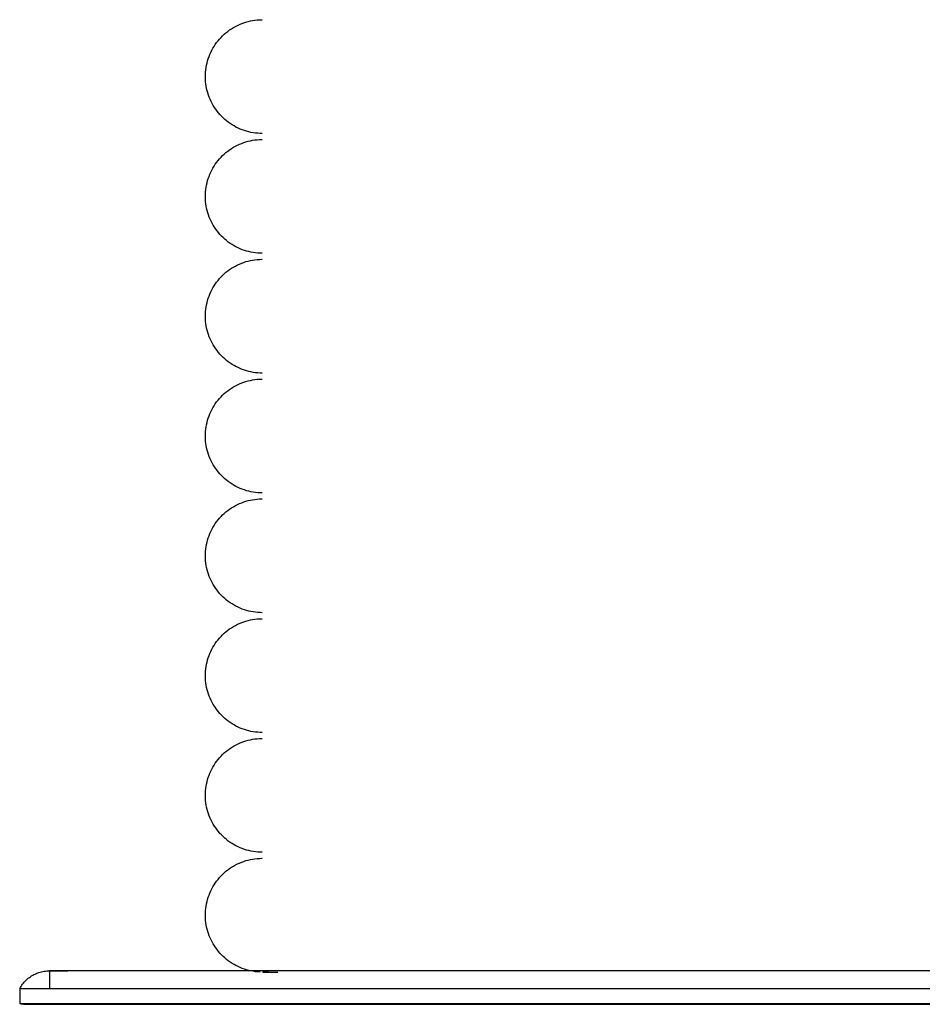
# Model space of a CAD drawing. Extents: x -15746 to 131130, y -6860 to 47381.
# Drawn here: x -8248 to -8098, y 28840 to 29004 of the extents above; entities that cross this region are included whole.
import ezdxf

# ---------------------------------------------------------------- set-up
doc = ezdxf.new("R2010")
doc.units = 0
doc.layers.add('X-2933-F$0$P-SANR-FIXT-1', color=11, linetype='CONTINUOUS')
doc.layers.add('X-XREF', color=7, linetype='CONTINUOUS')

# ---------------------------------------------------------------- blocks, each defined once
blk = doc.blocks.new('X-2933-F')
at = {"layer": 'X-2933-F$0$P-SANR-FIXT-1'}
for p, q in [((-28845.23, -7763.36), (-28845.23, -8243.36)), ((-28845.23, -8003.36), (-28845.23, -8243.36)), ((-28842.23, -8003.36), (-28842.23, -8248.36)), ((-28839.73, -8003.36), (-28839.73, -8248.36)), ((-28839.63, -8089.43), (-28839.63, -8098.51)), ((-28839.63, -8100.93), (-28839.63, -8091.9)), ((-28845.23, -8096.82), (-28845.23, -8105.59)), ((-28839.63, -8098.51), (-28839.63, -8107.43)), ((-28839.63, -8109.81), (-28839.63, -8100.93)), ((-28845.23, -8105.59), (-28845.23, -8114.19)), ((-28839.63, -8107.43), (-28839.63, -8116.19)), ((-28839.63, -8118.52), (-28839.63, -8109.81)), ((-28845.23, -8114.19), (-28845.23, -8122.61)), ((-28839.63, -8116.19), (-28839.63, -8124.77)), ((-28839.63, -8127.05), (-28839.63, -8118.52)), ((-28845.23, -8122.61), (-28845.23, -8130.85)), ((-28839.63, -8124.77), (-28839.63, -8133.15)), ((-28839.63, -8135.38), (-28839.63, -8127.05)), ((-28845.23, -8130.85), (-28845.23, -8138.88)), ((-28839.63, -8133.15), (-28839.63, -8141.32)), ((-28839.63, -8143.49), (-28839.63, -8135.38)), ((-28845.23, -8138.88), (-28845.23, -8146.69)), ((-28839.63, -8141.32), (-28839.63, -8149.28)), ((-28839.63, -8151.39), (-28839.63, -8143.49)), ((-28845.23, -8146.69), (-28845.23, -8154.27)), ((-28839.63, -8149.28), (-28839.63, -8157)), ((-28839.63, -8159.04), (-28839.63, -8151.39)), ((-28845.23, -8154.27), (-28845.23, -8161.61)), ((-28839.63, -8157), (-28839.63, -8164.47)), ((-28839.63, -8166.45), (-28839.63, -8159.04)), ((-28845.23, -8161.61), (-28845.23, -8168.7)), ((-28839.63, -8164.47), (-28839.63, -8171.69)), ((-28839.63, -8173.59), (-28839.63, -8166.45)), ((-28845.23, -8168.7), (-28845.23, -8175.53)), ((-28839.63, -8171.69), (-28839.63, -8178.64)), ((-28839.63, -8180.46), (-28839.63, -8173.59)), ((-28845.23, -8175.53), (-28845.23, -8182.08)), ((-28839.63, -8178.64), (-28839.63, -8185.3)), ((-28839.63, -8187.05), (-28839.63, -8180.46)), ((-28845.23, -8182.08), (-28845.23, -8188.34)), ((-28839.63, -8185.3), (-28839.63, -8191.68)), ((-28839.63, -8193.35), (-28839.63, -8187.05)), ((-28845.23, -8188.34), (-28845.23, -8194.31)), ((-28839.63, -8191.68), (-28839.63, -8197.76)), ((-28845.23, -8194.31), (-28845.23, -8199.97)), ((-28839.63, -8199.34), (-28839.63, -8193.35)), ((-28839.63, -8197.76), (-28839.63, -8203.52)), ((-28839.63, -8205.02), (-28839.63, -8199.34)), ((-28845.23, -8199.97), (-28845.23, -8205.32)), ((-28839.63, -8203.52), (-28839.63, -8208.96)), ((-28845.23, -8205.32), (-28845.23, -8210.34)), ((-28845.01, -8206.39), (-28845.01, -8205.25)), ((-28839.63, -8210.38), (-28839.63, -8205.02)), ((-28845.01, -8207.21), (-28845.01, -8206.39)), ((-28845.01, -8206.81), (-28845.01, -8207.47)), ((-28845.01, -8207.7), (-28845.01, -8207.21)), ((-28845.01, -8207.47), (-28845.01, -8207.81)), ((-29004.01, -8207.96), (-29004.01, -8207.86)), ((-29004, -8208.34), (-29004.01, -8207.96)), ((-29003.98, -8208.72), (-29004, -8208.34)), ((-29003.93, -8209.1), (-29003.98, -8208.72)), ((-29003.88, -8209.48), (-29003.93, -8209.1)), ((-28985.08, -8209), (-28985.14, -8209.38)), ((-28985.05, -8208.62), (-28985.08, -8209)), ((-28985.02, -8208.24), (-28985.05, -8208.62)), ((-28985.01, -8207.86), (-28985.02, -8208.24)), ((-28984.01, -8207.96), (-28984.01, -8207.86)), ((-28984, -8208.34), (-28984.01, -8207.96)), ((-28983.98, -8208.72), (-28984, -8208.34)), ((-28983.93, -8209.1), (-28983.98, -8208.72)), ((-28983.88, -8209.48), (-28983.93, -8209.1)), ((-28965.08, -8209), (-28965.14, -8209.38)), ((-28965.05, -8208.62), (-28965.08, -8209)), ((-28965.02, -8208.24), (-28965.05, -8208.62)), ((-28965.01, -8207.86), (-28965.02, -8208.24)), ((-28964.01, -8207.96), (-28964.01, -8207.86)), ((-28964, -8208.34), (-28964.01, -8207.96)), ((-28963.98, -8208.72), (-28964, -8208.34)), ((-28963.93, -8209.1), (-28963.98, -8208.72)), ((-28963.88, -8209.48), (-28963.93, -8209.1)), ((-28945.08, -8209), (-28945.14, -8209.38)), ((-28945.05, -8208.62), (-28945.08, -8209)), ((-28945.02, -8208.24), (-28945.05, -8208.62)), ((-28945.01, -8207.86), (-28945.02, -8208.24)), ((-28944.01, -8207.96), (-28944.01, -8207.86)), ((-28944, -8208.34), (-28944.01, -8207.96)), ((-28943.98, -8208.72), (-28944, -8208.34)), ((-28943.93, -8209.1), (-28943.98, -8208.72)), ((-28943.88, -8209.48), (-28943.93, -8209.1)), ((-28925.08, -8209), (-28925.14, -8209.38)), ((-28925.05, -8208.62), (-28925.08, -8209)), ((-28925.02, -8208.24), (-28925.05, -8208.62)), ((-28925.01, -8207.86), (-28925.02, -8208.24)), ((-28924.01, -8207.96), (-28924.01, -8207.86)), ((-28924, -8208.34), (-28924.01, -8207.96)), ((-28923.98, -8208.72), (-28924, -8208.34)), ((-28923.93, -8209.1), (-28923.98, -8208.72)), ((-28923.88, -8209.48), (-28923.93, -8209.1)), ((-28905.08, -8209), (-28905.14, -8209.38)), ((-28905.05, -8208.62), (-28905.08, -8209)), ((-28905.02, -8208.24), (-28905.05, -8208.62)), ((-28905.01, -8207.86), (-28905.02, -8208.24)), ((-28904.01, -8207.96), (-28904.01, -8207.86)), ((-28904, -8208.34), (-28904.01, -8207.96)), ((-28903.98, -8208.72), (-28904, -8208.34)), ((-28903.93, -8209.1), (-28903.98, -8208.72)), ((-28903.88, -8209.48), (-28903.93, -8209.1)), ((-28885.08, -8209), (-28885.14, -8209.38)), ((-28885.05, -8208.62), (-28885.08, -8209)), ((-28885.02, -8208.24), (-28885.05, -8208.62)), ((-28885.01, -8207.86), (-28885.02, -8208.24)), ((-28884.01, -8207.96), (-28884.01, -8207.86)), ((-28884, -8208.34), (-28884.01, -8207.96)), ((-28883.98, -8208.72), (-28884, -8208.34)), ((-28883.93, -8209.1), (-28883.98, -8208.72)), ((-28883.88, -8209.48), (-28883.93, -8209.1)), ((-28865.08, -8209), (-28865.14, -8209.38)), ((-28865.05, -8208.62), (-28865.08, -8209)), ((-28865.02, -8208.24), (-28865.05, -8208.62)), ((-28865.01, -8207.86), (-28865.02, -8208.24)), ((-28864.01, -8207.96), (-28864.01, -8207.86)), ((-28864, -8208.34), (-28864.01, -8207.96)), ((-28863.98, -8208.72), (-28864, -8208.34)), ((-28863.93, -8209.1), (-28863.98, -8208.72)), ((-28863.88, -8209.48), (-28863.93, -8209.1)), ((-28845.08, -8209), (-28845.14, -8209.38)), ((-28845.05, -8208.62), (-28845.08, -8209)), ((-28845.02, -8208.24), (-28845.05, -8208.62)), ((-28839.63, -8208.96), (-28839.63, -8214.08)), ((-29003.8, -8209.85), (-29003.88, -8209.48)), ((-29003.72, -8210.22), (-29003.8, -8209.85)), ((-29003.62, -8210.59), (-29003.72, -8210.22)), ((-29003.5, -8210.95), (-29003.62, -8210.59)), ((-29003.37, -8211.3), (-29003.5, -8210.95)), ((-28985.5, -8210.85), (-28985.62, -8211.21)), ((-28985.38, -8210.49), (-28985.5, -8210.85)), ((-28985.29, -8210.12), (-28985.38, -8210.49)), ((-28985.2, -8209.75), (-28985.29, -8210.12)), ((-28985.14, -8209.38), (-28985.2, -8209.75)), ((-28983.8, -8209.85), (-28983.88, -8209.48)), ((-28983.72, -8210.22), (-28983.8, -8209.85)), ((-28983.62, -8210.59), (-28983.72, -8210.22)), ((-28983.5, -8210.95), (-28983.62, -8210.59)), ((-28983.37, -8211.3), (-28983.5, -8210.95)), ((-28965.5, -8210.85), (-28965.62, -8211.21)), ((-28965.38, -8210.49), (-28965.5, -8210.85)), ((-28965.29, -8210.12), (-28965.38, -8210.49)), ((-28965.2, -8209.75), (-28965.29, -8210.12)), ((-28965.14, -8209.38), (-28965.2, -8209.75)), ((-28963.8, -8209.85), (-28963.88, -8209.48)), ((-28963.72, -8210.22), (-28963.8, -8209.85)), ((-28963.62, -8210.59), (-28963.72, -8210.22)), ((-28963.5, -8210.95), (-28963.62, -8210.59)), ((-28963.37, -8211.3), (-28963.5, -8210.95)), ((-28945.5, -8210.85), (-28945.62, -8211.21)), ((-28945.38, -8210.49), (-28945.5, -8210.85)), ((-28945.29, -8210.12), (-28945.38, -8210.49)), ((-28945.2, -8209.75), (-28945.29, -8210.12)), ((-28945.14, -8209.38), (-28945.2, -8209.75)), ((-28943.8, -8209.85), (-28943.88, -8209.48)), ((-28943.72, -8210.22), (-28943.8, -8209.85)), ((-28943.62, -8210.59), (-28943.72, -8210.22)), ((-28943.5, -8210.95), (-28943.62, -8210.59)), ((-28943.37, -8211.3), (-28943.5, -8210.95)), ((-28925.5, -8210.85), (-28925.62, -8211.21)), ((-28925.38, -8210.49), (-28925.5, -8210.85)), ((-28925.29, -8210.12), (-28925.38, -8210.49)), ((-28925.2, -8209.75), (-28925.29, -8210.12)), ((-28925.14, -8209.38), (-28925.2, -8209.75)), ((-28923.8, -8209.85), (-28923.88, -8209.48)), ((-28923.72, -8210.22), (-28923.8, -8209.85)), ((-28923.62, -8210.59), (-28923.72, -8210.22)), ((-28923.5, -8210.95), (-28923.62, -8210.59)), ((-28923.37, -8211.3), (-28923.5, -8210.95)), ((-28905.5, -8210.85), (-28905.62, -8211.21)), ((-28905.38, -8210.49), (-28905.5, -8210.85)), ((-28905.29, -8210.12), (-28905.38, -8210.49)), ((-28905.2, -8209.75), (-28905.29, -8210.12)), ((-28905.14, -8209.38), (-28905.2, -8209.75)), ((-28903.8, -8209.85), (-28903.88, -8209.48)), ((-28903.72, -8210.22), (-28903.8, -8209.85)), ((-28903.62, -8210.59), (-28903.72, -8210.22)), ((-28903.5, -8210.95), (-28903.62, -8210.59)), ((-28903.37, -8211.3), (-28903.5, -8210.95)), ((-28885.5, -8210.85), (-28885.62, -8211.21)), ((-28885.38, -8210.49), (-28885.5, -8210.85)), ((-28885.29, -8210.12), (-28885.38, -8210.49)), ((-28885.2, -8209.75), (-28885.29, -8210.12)), ((-28885.14, -8209.38), (-28885.2, -8209.75)), ((-28883.8, -8209.85), (-28883.88, -8209.48)), ((-28883.72, -8210.22), (-28883.8, -8209.85)), ((-28883.62, -8210.59), (-28883.72, -8210.22)), ((-28883.5, -8210.95), (-28883.62, -8210.59)), ((-28883.37, -8211.3), (-28883.5, -8210.95)), ((-28865.5, -8210.85), (-28865.62, -8211.21)), ((-28865.38, -8210.49), (-28865.5, -8210.85)), ((-28865.29, -8210.12), (-28865.38, -8210.49)), ((-28865.2, -8209.75), (-28865.29, -8210.12)), ((-28865.14, -8209.38), (-28865.2, -8209.75)), ((-28863.8, -8209.85), (-28863.88, -8209.48)), ((-28863.72, -8210.22), (-28863.8, -8209.85)), ((-28863.62, -8210.59), (-28863.72, -8210.22)), ((-28863.5, -8210.95), (-28863.62, -8210.59)), ((-28863.37, -8211.3), (-28863.5, -8210.95)), ((-28845.5, -8210.85), (-28845.62, -8211.21)), ((-28845.38, -8210.49), (-28845.5, -8210.85)), ((-28845.29, -8210.12), (-28845.38, -8210.49)), ((-28845.2, -8209.75), (-28845.29, -8210.12)), ((-28845.23, -8210.34), (-28845.23, -8215.03)), ((-28845.14, -8209.38), (-28845.2, -8209.75)), ((-28839.63, -8215.4), (-28839.63, -8210.38)), ((-29003.22, -8211.66), (-29003.37, -8211.3)), ((-29003.07, -8212), (-29003.22, -8211.66)), ((-29002.89, -8212.34), (-29003.07, -8212)), ((-29002.71, -8212.67), (-29002.89, -8212.34)), ((-28986.27, -8212.58), (-28986.47, -8212.91)), ((-28986.09, -8212.25), (-28986.27, -8212.58)), ((-28985.92, -8211.91), (-28986.09, -8212.25)), ((-28985.76, -8211.56), (-28985.92, -8211.91)), ((-28985.62, -8211.21), (-28985.76, -8211.56)), ((-28983.22, -8211.66), (-28983.37, -8211.3)), ((-28983.07, -8212), (-28983.22, -8211.66)), ((-28982.89, -8212.34), (-28983.07, -8212)), ((-28982.71, -8212.67), (-28982.89, -8212.34)), ((-28966.27, -8212.58), (-28966.47, -8212.91)), ((-28966.09, -8212.25), (-28966.27, -8212.58)), ((-28965.92, -8211.91), (-28966.09, -8212.25)), ((-28965.76, -8211.56), (-28965.92, -8211.91)), ((-28965.62, -8211.21), (-28965.76, -8211.56)), ((-28963.22, -8211.66), (-28963.37, -8211.3)), ((-28963.07, -8212), (-28963.22, -8211.66)), ((-28962.89, -8212.34), (-28963.07, -8212)), ((-28962.71, -8212.67), (-28962.89, -8212.34)), ((-28946.27, -8212.58), (-28946.47, -8212.91)), ((-28946.09, -8212.25), (-28946.27, -8212.58)), ((-28945.92, -8211.91), (-28946.09, -8212.25)), ((-28945.76, -8211.56), (-28945.92, -8211.91)), ((-28945.62, -8211.21), (-28945.76, -8211.56)), ((-28943.22, -8211.66), (-28943.37, -8211.3)), ((-28943.07, -8212), (-28943.22, -8211.66)), ((-28942.89, -8212.34), (-28943.07, -8212)), ((-28942.71, -8212.67), (-28942.89, -8212.34)), ((-28926.27, -8212.58), (-28926.47, -8212.91)), ((-28926.09, -8212.25), (-28926.27, -8212.58)), ((-28925.92, -8211.91), (-28926.09, -8212.25)), ((-28925.76, -8211.56), (-28925.92, -8211.91)), ((-28925.62, -8211.21), (-28925.76, -8211.56)), ((-28923.22, -8211.66), (-28923.37, -8211.3)), ((-28923.07, -8212), (-28923.22, -8211.66)), ((-28922.89, -8212.34), (-28923.07, -8212)), ((-28922.71, -8212.67), (-28922.89, -8212.34)), ((-28906.27, -8212.58), (-28906.47, -8212.91)), ((-28906.09, -8212.25), (-28906.27, -8212.58)), ((-28905.92, -8211.91), (-28906.09, -8212.25)), ((-28905.76, -8211.56), (-28905.92, -8211.91)), ((-28905.62, -8211.21), (-28905.76, -8211.56)), ((-28903.22, -8211.66), (-28903.37, -8211.3)), ((-28903.07, -8212), (-28903.22, -8211.66)), ((-28902.89, -8212.34), (-28903.07, -8212)), ((-28902.71, -8212.67), (-28902.89, -8212.34)), ((-28886.27, -8212.58), (-28886.47, -8212.91)), ((-28886.09, -8212.25), (-28886.27, -8212.58)), ((-28885.92, -8211.91), (-28886.09, -8212.25)), ((-28885.76, -8211.56), (-28885.92, -8211.91)), ((-28885.62, -8211.21), (-28885.76, -8211.56)), ((-28883.22, -8211.66), (-28883.37, -8211.3)), ((-28883.07, -8212), (-28883.22, -8211.66)), ((-28882.89, -8212.34), (-28883.07, -8212)), ((-28882.71, -8212.67), (-28882.89, -8212.34)), ((-28866.27, -8212.58), (-28866.47, -8212.91)), ((-28866.09, -8212.25), (-28866.27, -8212.58)), ((-28865.92, -8211.91), (-28866.09, -8212.25)), ((-28865.76, -8211.56), (-28865.92, -8211.91)), ((-28865.62, -8211.21), (-28865.76, -8211.56)), ((-28863.22, -8211.66), (-28863.37, -8211.3)), ((-28863.07, -8212), (-28863.22, -8211.66)), ((-28862.89, -8212.34), (-28863.07, -8212)), ((-28862.71, -8212.67), (-28862.89, -8212.34)), ((-28846.27, -8212.58), (-28846.47, -8212.91)), ((-28846.09, -8212.25), (-28846.27, -8212.58)), ((-28845.92, -8211.91), (-28846.09, -8212.25)), ((-28845.76, -8211.56), (-28845.92, -8211.91)), ((-28845.62, -8211.21), (-28845.76, -8211.56)), ((-29002.51, -8213), (-29002.71, -8212.67)), ((-29002.3, -8213.31), (-29002.51, -8213)), ((-29002.07, -8213.62), (-29002.3, -8213.31)), ((-29001.84, -8213.92), (-29002.07, -8213.62)), ((-29001.59, -8214.2), (-29001.84, -8213.92)), ((-29001.33, -8214.48), (-29001.59, -8214.2)), ((-28987.37, -8214.13), (-28987.63, -8214.41)), ((-28987.13, -8213.84), (-28987.37, -8214.13)), ((-28986.89, -8213.54), (-28987.13, -8213.84)), ((-28986.67, -8213.23), (-28986.89, -8213.54)), ((-28986.47, -8212.91), (-28986.67, -8213.23)), ((-28982.51, -8213), (-28982.71, -8212.67)), ((-28982.3, -8213.31), (-28982.51, -8213)), ((-28982.07, -8213.62), (-28982.3, -8213.31)), ((-28981.84, -8213.92), (-28982.07, -8213.62)), ((-28981.59, -8214.2), (-28981.84, -8213.92)), ((-28981.33, -8214.48), (-28981.59, -8214.2)), ((-28967.37, -8214.13), (-28967.63, -8214.41)), ((-28967.13, -8213.84), (-28967.37, -8214.13)), ((-28966.89, -8213.54), (-28967.13, -8213.84)), ((-28966.67, -8213.23), (-28966.89, -8213.54)), ((-28966.47, -8212.91), (-28966.67, -8213.23)), ((-28962.51, -8213), (-28962.71, -8212.67)), ((-28962.3, -8213.31), (-28962.51, -8213)), ((-28962.07, -8213.62), (-28962.3, -8213.31)), ((-28961.84, -8213.92), (-28962.07, -8213.62)), ((-28961.59, -8214.2), (-28961.84, -8213.92)), ((-28961.33, -8214.48), (-28961.59, -8214.2)), ((-28947.37, -8214.13), (-28947.63, -8214.41)), ((-28947.13, -8213.84), (-28947.37, -8214.13)), ((-28946.89, -8213.54), (-28947.13, -8213.84)), ((-28946.67, -8213.23), (-28946.89, -8213.54)), ((-28946.47, -8212.91), (-28946.67, -8213.23)), ((-28942.51, -8213), (-28942.71, -8212.67)), ((-28942.3, -8213.31), (-28942.51, -8213)), ((-28942.07, -8213.62), (-28942.3, -8213.31)), ((-28941.84, -8213.92), (-28942.07, -8213.62)), ((-28941.59, -8214.2), (-28941.84, -8213.92)), ((-28941.33, -8214.48), (-28941.59, -8214.2)), ((-28927.37, -8214.13), (-28927.63, -8214.41)), ((-28927.13, -8213.84), (-28927.37, -8214.13)), ((-28926.89, -8213.54), (-28927.13, -8213.84)), ((-28926.67, -8213.23), (-28926.89, -8213.54)), ((-28926.47, -8212.91), (-28926.67, -8213.23)), ((-28922.51, -8213), (-28922.71, -8212.67)), ((-28922.3, -8213.31), (-28922.51, -8213)), ((-28922.07, -8213.62), (-28922.3, -8213.31)), ((-28921.84, -8213.92), (-28922.07, -8213.62)), ((-28921.59, -8214.2), (-28921.84, -8213.92)), ((-28921.33, -8214.48), (-28921.59, -8214.2)), ((-28907.37, -8214.13), (-28907.63, -8214.41)), ((-28907.13, -8213.84), (-28907.37, -8214.13)), ((-28906.89, -8213.54), (-28907.13, -8213.84)), ((-28906.67, -8213.23), (-28906.89, -8213.54)), ((-28906.47, -8212.91), (-28906.67, -8213.23)), ((-28902.51, -8213), (-28902.71, -8212.67)), ((-28902.3, -8213.31), (-28902.51, -8213)), ((-28902.07, -8213.62), (-28902.3, -8213.31)), ((-28901.84, -8213.92), (-28902.07, -8213.62)), ((-28901.59, -8214.2), (-28901.84, -8213.92)), ((-28901.33, -8214.48), (-28901.59, -8214.2)), ((-28887.37, -8214.13), (-28887.63, -8214.41)), ((-28887.13, -8213.84), (-28887.37, -8214.13)), ((-28886.89, -8213.54), (-28887.13, -8213.84)), ((-28886.67, -8213.23), (-28886.89, -8213.54)), ((-28886.47, -8212.91), (-28886.67, -8213.23)), ((-28882.51, -8213), (-28882.71, -8212.67)), ((-28882.3, -8213.31), (-28882.51, -8213)), ((-28882.07, -8213.62), (-28882.3, -8213.31)), ((-28881.84, -8213.92), (-28882.07, -8213.62)), ((-28881.59, -8214.2), (-28881.84, -8213.92)), ((-28881.33, -8214.48), (-28881.59, -8214.2)), ((-28867.37, -8214.13), (-28867.63, -8214.41)), ((-28867.13, -8213.84), (-28867.37, -8214.13)), ((-28866.89, -8213.54), (-28867.13, -8213.84)), ((-28866.67, -8213.23), (-28866.89, -8213.54)), ((-28866.47, -8212.91), (-28866.67, -8213.23)), ((-28862.51, -8213), (-28862.71, -8212.67)), ((-28862.3, -8213.31), (-28862.51, -8213)), ((-28862.07, -8213.62), (-28862.3, -8213.31)), ((-28861.84, -8213.92), (-28862.07, -8213.62)), ((-28861.59, -8214.2), (-28861.84, -8213.92)), ((-28861.33, -8214.48), (-28861.59, -8214.2)), ((-28847.37, -8214.13), (-28847.63, -8214.41)), ((-28847.13, -8213.84), (-28847.37, -8214.13)), ((-28846.89, -8213.54), (-28847.13, -8213.84)), ((-28846.67, -8213.23), (-28846.89, -8213.54)), ((-28846.47, -8212.91), (-28846.67, -8213.23)), ((-28839.63, -8214.08), (-28839.63, -8218.86)), ((-29001.06, -8214.75), (-29001.33, -8214.48)), ((-29000.78, -8215), (-29001.06, -8214.75)), ((-29000.49, -8215.25), (-29000.78, -8215)), ((-29000.19, -8215.48), (-29000.49, -8215.25)), ((-28999.88, -8215.7), (-29000.19, -8215.48)), ((-28999.56, -8215.91), (-28999.88, -8215.7)), ((-28989.38, -8215.86), (-28989.71, -8216.06)), ((-28989.07, -8215.64), (-28989.38, -8215.86)), ((-28988.76, -8215.42), (-28989.07, -8215.64)), ((-28988.46, -8215.18), (-28988.76, -8215.42)), ((-28988.17, -8214.94), (-28988.46, -8215.18)), ((-28987.9, -8214.68), (-28988.17, -8214.94)), ((-28987.63, -8214.41), (-28987.9, -8214.68)), ((-28981.06, -8214.75), (-28981.33, -8214.48)), ((-28980.78, -8215), (-28981.06, -8214.75)), ((-28980.49, -8215.25), (-28980.78, -8215)), ((-28980.19, -8215.48), (-28980.49, -8215.25)), ((-28979.88, -8215.7), (-28980.19, -8215.48)), ((-28979.56, -8215.91), (-28979.88, -8215.7)), ((-28969.38, -8215.86), (-28969.71, -8216.06)), ((-28969.07, -8215.64), (-28969.38, -8215.86)), ((-28968.76, -8215.42), (-28969.07, -8215.64)), ((-28968.46, -8215.18), (-28968.76, -8215.42)), ((-28968.17, -8214.94), (-28968.46, -8215.18)), ((-28967.9, -8214.68), (-28968.17, -8214.94)), ((-28967.63, -8214.41), (-28967.9, -8214.68)), ((-28961.06, -8214.75), (-28961.33, -8214.48)), ((-28960.78, -8215), (-28961.06, -8214.75)), ((-28960.49, -8215.25), (-28960.78, -8215)), ((-28960.19, -8215.48), (-28960.49, -8215.25)), ((-28959.88, -8215.7), (-28960.19, -8215.48)), ((-28959.56, -8215.91), (-28959.88, -8215.7)), ((-28949.38, -8215.86), (-28949.71, -8216.06)), ((-28949.07, -8215.64), (-28949.38, -8215.86)), ((-28948.76, -8215.42), (-28949.07, -8215.64)), ((-28948.46, -8215.18), (-28948.76, -8215.42)), ((-28948.17, -8214.94), (-28948.46, -8215.18)), ((-28947.9, -8214.68), (-28948.17, -8214.94)), ((-28947.63, -8214.41), (-28947.9, -8214.68)), ((-28941.06, -8214.75), (-28941.33, -8214.48)), ((-28940.78, -8215), (-28941.06, -8214.75)), ((-28940.49, -8215.25), (-28940.78, -8215)), ((-28940.19, -8215.48), (-28940.49, -8215.25)), ((-28939.88, -8215.7), (-28940.19, -8215.48)), ((-28939.56, -8215.91), (-28939.88, -8215.7)), ((-28929.38, -8215.86), (-28929.71, -8216.06)), ((-28929.07, -8215.64), (-28929.38, -8215.86)), ((-28928.76, -8215.42), (-28929.07, -8215.64)), ((-28928.46, -8215.18), (-28928.76, -8215.42)), ((-28928.17, -8214.94), (-28928.46, -8215.18)), ((-28927.9, -8214.68), (-28928.17, -8214.94)), ((-28927.63, -8214.41), (-28927.9, -8214.68)), ((-28921.06, -8214.75), (-28921.33, -8214.48)), ((-28920.78, -8215), (-28921.06, -8214.75)), ((-28920.49, -8215.25), (-28920.78, -8215)), ((-28920.19, -8215.48), (-28920.49, -8215.25)), ((-28919.88, -8215.7), (-28920.19, -8215.48)), ((-28919.56, -8215.91), (-28919.88, -8215.7)), ((-28909.38, -8215.86), (-28909.71, -8216.06)), ((-28909.07, -8215.64), (-28909.38, -8215.86)), ((-28908.76, -8215.42), (-28909.07, -8215.64)), ((-28908.46, -8215.18), (-28908.76, -8215.42)), ((-28908.17, -8214.94), (-28908.46, -8215.18)), ((-28907.9, -8214.68), (-28908.17, -8214.94)), ((-28907.63, -8214.41), (-28907.9, -8214.68)), ((-28901.06, -8214.75), (-28901.33, -8214.48)), ((-28900.78, -8215), (-28901.06, -8214.75)), ((-28900.49, -8215.25), (-28900.78, -8215)), ((-28900.19, -8215.48), (-28900.49, -8215.25)), ((-28899.88, -8215.7), (-28900.19, -8215.48)), ((-28899.56, -8215.91), (-28899.88, -8215.7)), ((-28889.38, -8215.86), (-28889.71, -8216.06)), ((-28889.07, -8215.64), (-28889.38, -8215.86)), ((-28888.76, -8215.42), (-28889.07, -8215.64)), ((-28888.46, -8215.18), (-28888.76, -8215.42)), ((-28888.17, -8214.94), (-28888.46, -8215.18)), ((-28887.9, -8214.68), (-28888.17, -8214.94)), ((-28887.63, -8214.41), (-28887.9, -8214.68)), ((-28881.06, -8214.75), (-28881.33, -8214.48)), ((-28880.78, -8215), (-28881.06, -8214.75)), ((-28880.49, -8215.25), (-28880.78, -8215)), ((-28880.19, -8215.48), (-28880.49, -8215.25)), ((-28879.88, -8215.7), (-28880.19, -8215.48)), ((-28879.56, -8215.91), (-28879.88, -8215.7)), ((-28869.38, -8215.86), (-28869.71, -8216.06)), ((-28869.07, -8215.64), (-28869.38, -8215.86)), ((-28868.76, -8215.42), (-28869.07, -8215.64)), ((-28868.46, -8215.18), (-28868.76, -8215.42)), ((-28868.17, -8214.94), (-28868.46, -8215.18)), ((-28867.9, -8214.68), (-28868.17, -8214.94)), ((-28867.63, -8214.41), (-28867.9, -8214.68)), ((-28861.06, -8214.75), (-28861.33, -8214.48)), ((-28860.78, -8215), (-28861.06, -8214.75)), ((-28860.49, -8215.25), (-28860.78, -8215)), ((-28860.19, -8215.48), (-28860.49, -8215.25)), ((-28859.88, -8215.7), (-28860.19, -8215.48)), ((-28859.56, -8215.91), (-28859.88, -8215.7)), ((-28849.38, -8215.86), (-28849.71, -8216.06)), ((-28849.07, -8215.64), (-28849.38, -8215.86)), ((-28848.76, -8215.42), (-28849.07, -8215.64)), ((-28848.46, -8215.18), (-28848.76, -8215.42)), ((-28848.17, -8214.94), (-28848.46, -8215.18)), ((-28847.9, -8214.68), (-28848.17, -8214.94)), ((-28847.63, -8214.41), (-28847.9, -8214.68)), ((-28845.23, -8215.03), (-28845.23, -8219.39)), ((-28839.63, -8220.09), (-28839.63, -8215.4)), ((-28999.24, -8216.11), (-28999.56, -8215.91)), ((-28998.9, -8216.29), (-28999.24, -8216.11)), ((-28998.56, -8216.46), (-28998.9, -8216.29)), ((-28998.21, -8216.61), (-28998.56, -8216.46)), ((-28997.86, -8216.75), (-28998.21, -8216.61)), ((-28997.5, -8216.88), (-28997.86, -8216.75)), ((-28997.14, -8216.99), (-28997.5, -8216.88)), ((-28996.77, -8217.09), (-28997.14, -8216.99)), ((-28996.4, -8217.17), (-28996.77, -8217.09)), ((-28996.03, -8217.24), (-28996.4, -8217.17)), ((-28995.65, -8217.29), (-28996.03, -8217.24)), ((-28995.27, -8217.33), (-28995.65, -8217.29)), ((-28994.89, -8217.35), (-28995.27, -8217.33)), ((-28994.51, -8217.36), (-28994.89, -8217.35)), ((-28994.41, -8217.36), (-28994.51, -8217.36)), ((-28994.03, -8217.35), (-28994.41, -8217.36)), ((-28993.65, -8217.32), (-28994.03, -8217.35)), ((-28993.28, -8217.28), (-28993.65, -8217.32)), ((-28992.9, -8217.22), (-28993.28, -8217.28)), ((-28992.53, -8217.15), (-28992.9, -8217.22)), ((-28992.16, -8217.06), (-28992.53, -8217.15)), ((-28991.79, -8216.96), (-28992.16, -8217.06)), ((-28991.43, -8216.85), (-28991.79, -8216.96)), ((-28991.07, -8216.72), (-28991.43, -8216.85)), ((-28990.72, -8216.57), (-28991.07, -8216.72)), ((-28990.38, -8216.41), (-28990.72, -8216.57)), ((-28990.04, -8216.24), (-28990.38, -8216.41)), ((-28989.71, -8216.06), (-28990.04, -8216.24)), ((-28979.24, -8216.11), (-28979.56, -8215.91)), ((-28978.9, -8216.29), (-28979.24, -8216.11)), ((-28978.56, -8216.46), (-28978.9, -8216.29)), ((-28978.21, -8216.61), (-28978.56, -8216.46)), ((-28977.86, -8216.75), (-28978.21, -8216.61)), ((-28977.5, -8216.88), (-28977.86, -8216.75)), ((-28977.14, -8216.99), (-28977.5, -8216.88)), ((-28976.77, -8217.09), (-28977.14, -8216.99)), ((-28976.4, -8217.17), (-28976.77, -8217.09)), ((-28976.03, -8217.24), (-28976.4, -8217.17)), ((-28975.65, -8217.29), (-28976.03, -8217.24)), ((-28975.27, -8217.33), (-28975.65, -8217.29)), ((-28974.89, -8217.35), (-28975.27, -8217.33)), ((-28974.51, -8217.36), (-28974.89, -8217.35)), ((-28974.41, -8217.36), (-28974.51, -8217.36)), ((-28974.03, -8217.35), (-28974.41, -8217.36)), ((-28973.65, -8217.32), (-28974.03, -8217.35)), ((-28973.28, -8217.28), (-28973.65, -8217.32)), ((-28972.9, -8217.22), (-28973.28, -8217.28)), ((-28972.53, -8217.15), (-28972.9, -8217.22)), ((-28972.16, -8217.06), (-28972.53, -8217.15)), ((-28971.79, -8216.96), (-28972.16, -8217.06)), ((-28971.43, -8216.85), (-28971.79, -8216.96)), ((-28971.07, -8216.72), (-28971.43, -8216.85)), ((-28970.72, -8216.57), (-28971.07, -8216.72)), ((-28970.38, -8216.41), (-28970.72, -8216.57)), ((-28970.04, -8216.24), (-28970.38, -8216.41)), ((-28969.71, -8216.06), (-28970.04, -8216.24)), ((-28959.24, -8216.11), (-28959.56, -8215.91)), ((-28958.9, -8216.29), (-28959.24, -8216.11)), ((-28958.56, -8216.46), (-28958.9, -8216.29)), ((-28958.21, -8216.61), (-28958.56, -8216.46)), ((-28957.86, -8216.75), (-28958.21, -8216.61)), ((-28957.5, -8216.88), (-28957.86, -8216.75)), ((-28957.14, -8216.99), (-28957.5, -8216.88)), ((-28956.77, -8217.09), (-28957.14, -8216.99)), ((-28956.4, -8217.17), (-28956.77, -8217.09)), ((-28956.03, -8217.24), (-28956.4, -8217.17)), ((-28955.65, -8217.29), (-28956.03, -8217.24)), ((-28955.27, -8217.33), (-28955.65, -8217.29)), ((-28954.89, -8217.35), (-28955.27, -8217.33)), ((-28954.51, -8217.36), (-28954.89, -8217.35)), ((-28954.41, -8217.36), (-28954.51, -8217.36)), ((-28954.03, -8217.35), (-28954.41, -8217.36)), ((-28953.65, -8217.32), (-28954.03, -8217.35)), ((-28953.28, -8217.28), (-28953.65, -8217.32)), ((-28952.9, -8217.22), (-28953.28, -8217.28)), ((-28952.53, -8217.15), (-28952.9, -8217.22)), ((-28952.16, -8217.06), (-28952.53, -8217.15)), ((-28951.79, -8216.96), (-28952.16, -8217.06)), ((-28951.43, -8216.85), (-28951.79, -8216.96)), ((-28951.07, -8216.72), (-28951.43, -8216.85)), ((-28950.72, -8216.57), (-28951.07, -8216.72)), ((-28950.38, -8216.41), (-28950.72, -8216.57)), ((-28950.04, -8216.24), (-28950.38, -8216.41)), ((-28949.71, -8216.06), (-28950.04, -8216.24)), ((-28939.24, -8216.11), (-28939.56, -8215.91)), ((-28938.9, -8216.29), (-28939.24, -8216.11)), ((-28938.56, -8216.46), (-28938.9, -8216.29)), ((-28938.21, -8216.61), (-28938.56, -8216.46)), ((-28937.86, -8216.75), (-28938.21, -8216.61)), ((-28937.5, -8216.88), (-28937.86, -8216.75)), ((-28937.14, -8216.99), (-28937.5, -8216.88)), ((-28936.77, -8217.09), (-28937.14, -8216.99)), ((-28936.4, -8217.17), (-28936.77, -8217.09)), ((-28936.03, -8217.24), (-28936.4, -8217.17)), ((-28935.65, -8217.29), (-28936.03, -8217.24)), ((-28935.27, -8217.33), (-28935.65, -8217.29)), ((-28934.89, -8217.35), (-28935.27, -8217.33)), ((-28934.51, -8217.36), (-28934.89, -8217.35)), ((-28934.41, -8217.36), (-28934.51, -8217.36)), ((-28934.03, -8217.35), (-28934.41, -8217.36)), ((-28933.65, -8217.32), (-28934.03, -8217.35)), ((-28933.28, -8217.28), (-28933.65, -8217.32)), ((-28932.9, -8217.22), (-28933.28, -8217.28)), ((-28932.53, -8217.15), (-28932.9, -8217.22)), ((-28932.16, -8217.06), (-28932.53, -8217.15)), ((-28931.79, -8216.96), (-28932.16, -8217.06)), ((-28931.43, -8216.85), (-28931.79, -8216.96)), ((-28931.07, -8216.72), (-28931.43, -8216.85)), ((-28930.72, -8216.57), (-28931.07, -8216.72)), ((-28930.38, -8216.41), (-28930.72, -8216.57)), ((-28930.04, -8216.24), (-28930.38, -8216.41)), ((-28929.71, -8216.06), (-28930.04, -8216.24)), ((-28919.24, -8216.11), (-28919.56, -8215.91)), ((-28918.9, -8216.29), (-28919.24, -8216.11)), ((-28918.56, -8216.46), (-28918.9, -8216.29)), ((-28918.21, -8216.61), (-28918.56, -8216.46)), ((-28917.86, -8216.75), (-28918.21, -8216.61)), ((-28917.5, -8216.88), (-28917.86, -8216.75)), ((-28917.14, -8216.99), (-28917.5, -8216.88)), ((-28916.77, -8217.09), (-28917.14, -8216.99)), ((-28916.4, -8217.17), (-28916.77, -8217.09)), ((-28916.03, -8217.24), (-28916.4, -8217.17)), ((-28915.65, -8217.29), (-28916.03, -8217.24)), ((-28915.27, -8217.33), (-28915.65, -8217.29)), ((-28914.89, -8217.35), (-28915.27, -8217.33)), ((-28914.51, -8217.36), (-28914.89, -8217.35)), ((-28914.41, -8217.36), (-28914.51, -8217.36)), ((-28914.03, -8217.35), (-28914.41, -8217.36)), ((-28913.65, -8217.32), (-28914.03, -8217.35)), ((-28913.28, -8217.28), (-28913.65, -8217.32)), ((-28912.9, -8217.22), (-28913.28, -8217.28)), ((-28912.53, -8217.15), (-28912.9, -8217.22)), ((-28912.16, -8217.06), (-28912.53, -8217.15)), ((-28911.79, -8216.96), (-28912.16, -8217.06)), ((-28911.43, -8216.85), (-28911.79, -8216.96)), ((-28911.07, -8216.72), (-28911.43, -8216.85)), ((-28910.72, -8216.57), (-28911.07, -8216.72)), ((-28910.38, -8216.41), (-28910.72, -8216.57)), ((-28910.04, -8216.24), (-28910.38, -8216.41)), ((-28909.71, -8216.06), (-28910.04, -8216.24)), ((-28899.24, -8216.11), (-28899.56, -8215.91)), ((-28898.9, -8216.29), (-28899.24, -8216.11)), ((-28898.56, -8216.46), (-28898.9, -8216.29)), ((-28898.21, -8216.61), (-28898.56, -8216.46)), ((-28897.86, -8216.75), (-28898.21, -8216.61)), ((-28897.5, -8216.88), (-28897.86, -8216.75)), ((-28897.14, -8216.99), (-28897.5, -8216.88)), ((-28896.77, -8217.09), (-28897.14, -8216.99)), ((-28896.4, -8217.17), (-28896.77, -8217.09)), ((-28896.03, -8217.24), (-28896.4, -8217.17)), ((-28895.65, -8217.29), (-28896.03, -8217.24)), ((-28895.27, -8217.33), (-28895.65, -8217.29)), ((-28894.89, -8217.35), (-28895.27, -8217.33)), ((-28894.51, -8217.36), (-28894.89, -8217.35)), ((-28894.41, -8217.36), (-28894.51, -8217.36)), ((-28894.03, -8217.35), (-28894.41, -8217.36)), ((-28893.65, -8217.32), (-28894.03, -8217.35)), ((-28893.28, -8217.28), (-28893.65, -8217.32)), ((-28892.9, -8217.22), (-28893.28, -8217.28)), ((-28892.53, -8217.15), (-28892.9, -8217.22)), ((-28892.16, -8217.06), (-28892.53, -8217.15)), ((-28891.79, -8216.96), (-28892.16, -8217.06)), ((-28891.43, -8216.85), (-28891.79, -8216.96)), ((-28891.07, -8216.72), (-28891.43, -8216.85)), ((-28890.72, -8216.57), (-28891.07, -8216.72)), ((-28890.38, -8216.41), (-28890.72, -8216.57)), ((-28890.04, -8216.24), (-28890.38, -8216.41)), ((-28889.71, -8216.06), (-28890.04, -8216.24)), ((-28879.24, -8216.11), (-28879.56, -8215.91)), ((-28878.9, -8216.29), (-28879.24, -8216.11)), ((-28878.56, -8216.46), (-28878.9, -8216.29)), ((-28878.21, -8216.61), (-28878.56, -8216.46)), ((-28877.86, -8216.75), (-28878.21, -8216.61)), ((-28877.5, -8216.88), (-28877.86, -8216.75)), ((-28877.14, -8216.99), (-28877.5, -8216.88)), ((-28876.77, -8217.09), (-28877.14, -8216.99)), ((-28876.4, -8217.17), (-28876.77, -8217.09)), ((-28876.03, -8217.24), (-28876.4, -8217.17)), ((-28875.65, -8217.29), (-28876.03, -8217.24)), ((-28875.27, -8217.33), (-28875.65, -8217.29)), ((-28874.89, -8217.35), (-28875.27, -8217.33)), ((-28874.51, -8217.36), (-28874.89, -8217.35)), ((-28874.41, -8217.36), (-28874.51, -8217.36)), ((-28874.03, -8217.35), (-28874.41, -8217.36)), ((-28873.65, -8217.32), (-28874.03, -8217.35)), ((-28873.28, -8217.28), (-28873.65, -8217.32)), ((-28872.9, -8217.22), (-28873.28, -8217.28)), ((-28872.53, -8217.15), (-28872.9, -8217.22)), ((-28872.16, -8217.06), (-28872.53, -8217.15)), ((-28871.79, -8216.96), (-28872.16, -8217.06)), ((-28871.43, -8216.85), (-28871.79, -8216.96)), ((-28871.07, -8216.72), (-28871.43, -8216.85)), ((-28870.72, -8216.57), (-28871.07, -8216.72)), ((-28870.38, -8216.41), (-28870.72, -8216.57)), ((-28870.04, -8216.24), (-28870.38, -8216.41)), ((-28869.71, -8216.06), (-28870.04, -8216.24)), ((-28859.24, -8216.11), (-28859.56, -8215.91)), ((-28858.9, -8216.29), (-28859.24, -8216.11)), ((-28858.56, -8216.46), (-28858.9, -8216.29)), ((-28858.21, -8216.61), (-28858.56, -8216.46)), ((-28857.86, -8216.75), (-28858.21, -8216.61)), ((-28857.5, -8216.88), (-28857.86, -8216.75)), ((-28857.14, -8216.99), (-28857.5, -8216.88)), ((-28856.77, -8217.09), (-28857.14, -8216.99)), ((-28856.4, -8217.17), (-28856.77, -8217.09)), ((-28856.03, -8217.24), (-28856.4, -8217.17)), ((-28855.65, -8217.29), (-28856.03, -8217.24)), ((-28855.27, -8217.33), (-28855.65, -8217.29)), ((-28854.89, -8217.35), (-28855.27, -8217.33)), ((-28854.51, -8217.36), (-28854.89, -8217.35)), ((-28854.41, -8217.36), (-28854.51, -8217.36)), ((-28854.03, -8217.35), (-28854.41, -8217.36)), ((-28853.65, -8217.32), (-28854.03, -8217.35)), ((-28853.28, -8217.28), (-28853.65, -8217.32)), ((-28852.9, -8217.22), (-28853.28, -8217.28)), ((-28852.53, -8217.15), (-28852.9, -8217.22)), ((-28852.16, -8217.06), (-28852.53, -8217.15)), ((-28851.79, -8216.96), (-28852.16, -8217.06)), ((-28851.43, -8216.85), (-28851.79, -8216.96)), ((-28851.07, -8216.72), (-28851.43, -8216.85)), ((-28850.72, -8216.57), (-28851.07, -8216.72)), ((-28850.38, -8216.41), (-28850.72, -8216.57)), ((-28850.04, -8216.24), (-28850.38, -8216.41)), ((-28849.71, -8216.06), (-28850.04, -8216.24)), ((-28839.63, -8218.86), (-28839.63, -8223.29)), ((-28845.23, -8219.39), (-28845.23, -8223.39)), ((-28839.63, -8224.42), (-28839.63, -8220.09)), ((-28845.23, -8223.39), (-28845.23, -8227.05)), ((-28839.63, -8223.29), (-28839.63, -8227.37)), ((-28839.63, -8228.41), (-28839.63, -8224.42)), ((-28845.23, -8227.05), (-28845.23, -8230.35)), ((-28839.63, -8227.37), (-28839.63, -8231.09)), ((-28839.63, -8232.03), (-28839.63, -8228.41)), ((-28845.23, -8230.35), (-28845.23, -8233.29)), ((-28839.63, -8231.09), (-28839.63, -8234.45)), ((-28839.63, -8235.29), (-28839.63, -8232.03)), ((-28845.23, -8233.29), (-28845.23, -8235.85)), ((-28839.63, -8234.45), (-28839.63, -8237.44)), ((-28839.63, -8238.18), (-28839.63, -8235.29)), ((-28845.23, -8235.85), (-28845.23, -8238.05)), ((-28845.23, -8238.05), (-28845.23, -8239.87)), ((-28839.63, -8237.44), (-28839.63, -8240.05)), ((-28839.63, -8240.69), (-28839.63, -8238.18)), ((-28845.23, -8239.87), (-28845.23, -8241.31)), ((-28845.23, -8241.64), (-28845.23, -8240.3)), ((-28839.63, -8240.05), (-28839.63, -8242.29)), ((-28845.23, -8241.31), (-28845.23, -8242.37)), ((-28845.23, -8242.59), (-28845.23, -8241.64)), ((-28839.63, -8242.83), (-28839.63, -8240.69)), ((-28845.23, -8242.37), (-28845.23, -8243.05)), ((-28845.23, -8243.17), (-28845.23, -8242.59)), ((-28845.23, -8243.05), (-28845.23, -8243.35)), ((-28845.23, -8243.36), (-28845.23, -8243.17)), ((-28845.23, -8243.35), (-28845.23, -8243.36)), ((-28845.23, -8243.36), (-28842.23, -8243.36)), ((-28845.23, -8243.37), (-28845.23, -8243.36)), ((-28845.23, -8243.59), (-28845.23, -8243.37)), ((-28845.21, -8243.82), (-28845.23, -8243.59)), ((-28845.19, -8244.05), (-28845.21, -8243.82)), ((-28839.63, -8242.29), (-28839.63, -8244.14)), ((-28839.63, -8244.58), (-28839.63, -8242.83)), ((-28845.16, -8244.27), (-28845.19, -8244.05)), ((-28845.12, -8244.49), (-28845.16, -8244.27)), ((-28845.07, -8244.71), (-28845.12, -8244.49)), ((-28845.01, -8244.93), (-28845.07, -8244.71)), ((-28844.94, -8245.15), (-28845.01, -8244.93)), ((-28844.87, -8245.36), (-28844.94, -8245.15)), ((-28844.78, -8245.57), (-28844.87, -8245.36)), ((-28839.63, -8244.14), (-28839.63, -8245.61)), ((-28839.63, -8245.94), (-28839.63, -8244.58)), ((-28844.69, -8245.78), (-28844.78, -8245.57)), ((-28844.59, -8245.98), (-28844.69, -8245.78)), ((-28844.48, -8246.18), (-28844.59, -8245.98)), ((-28844.36, -8246.38), (-28844.48, -8246.18)), ((-28844.24, -8246.57), (-28844.36, -8246.38)), ((-28844.11, -8246.75), (-28844.24, -8246.57)), ((-28843.97, -8246.93), (-28844.11, -8246.75)), ((-28843.82, -8247.1), (-28843.97, -8246.93)), ((-28843.67, -8247.27), (-28843.82, -8247.1)), ((-28839.63, -8245.61), (-28839.63, -8246.69)), ((-28839.63, -8246.92), (-28839.63, -8245.94)), ((-28839.63, -8246.69), (-28839.63, -8247.38)), ((-28839.63, -8247.5), (-28839.63, -8246.92)), ((-28843.51, -8247.43), (-28843.67, -8247.27)), ((-28843.34, -8247.59), (-28843.51, -8247.43)), ((-28843.17, -8247.73), (-28843.34, -8247.59)), ((-28842.99, -8247.87), (-28843.17, -8247.73)), ((-28842.81, -8248.01), (-28842.99, -8247.87)), ((-28842.62, -8248.13), (-28842.81, -8248.01)), ((-28842.43, -8248.25), (-28842.62, -8248.13)), ((-28842.23, -8248.36), (-28842.43, -8248.25)), ((-28842.23, -8248.36), (-28839.73, -8248.36)), ((-28839.72, -8248.32), (-28839.73, -8248.36)), ((-28839.7, -8248.23), (-28839.72, -8248.32)), ((-28839.68, -8248.14), (-28839.7, -8248.23)), ((-28839.66, -8248.05), (-28839.68, -8248.14)), ((-28839.65, -8247.97), (-28839.66, -8248.05)), ((-28839.64, -8247.88), (-28839.65, -8247.97)), ((-28839.63, -8247.79), (-28839.64, -8247.88)), ((-28839.63, -8247.38), (-28839.63, -8247.68)), ((-28839.63, -8247.7), (-28839.63, -8247.5)), ((-28839.63, -8247.68), (-28839.63, -8247.7)), ((-28839.63, -8247.7), (-28839.63, -8247.79))]:
    blk.add_line(p, q, dxfattribs=at)

msp = doc.modelspace()

# ---------------------------------------------------------------- block references
at = {"layer": 'X-XREF', "rotation": 270}
msp.add_blockref('X-2933-F', (0, 0), dxfattribs=at)

doc.saveas('drawing.dxf')
